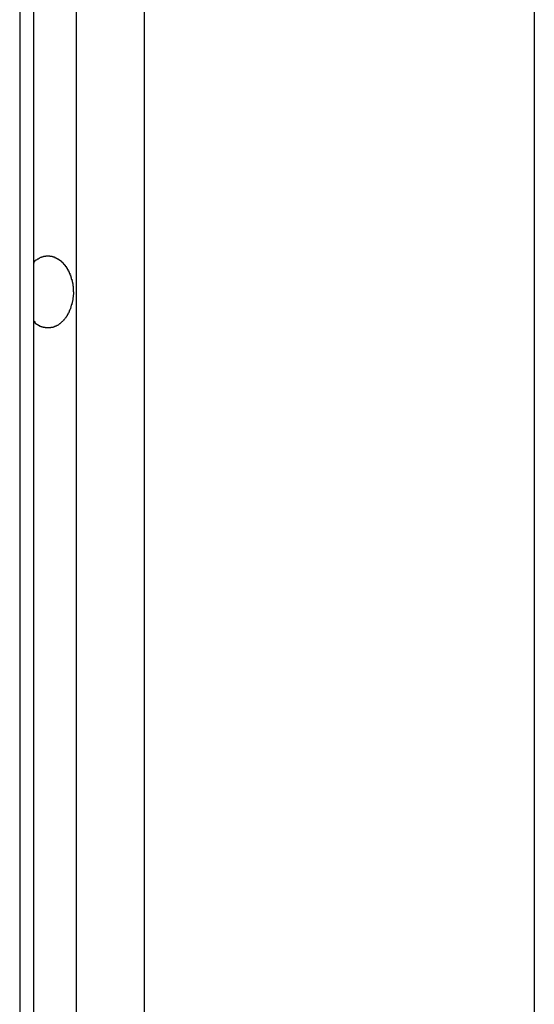
# Model space of a CAD drawing. Extents: x -47.1 to 38.6, y 21.7 to 52.6.
# Drawn here: x 16.3 to 16.7, y 43.4 to 44 of the extents above; entities that cross this region are included whole.
import ezdxf

# ---------------------------------------------------------------- set-up
doc = ezdxf.new("R2010")
doc.units = 0
doc.layers.get('0').update_dxf_attribs({"linetype": 'CONTINUOUS'})

msp = doc.modelspace()

# ---------------------------------------------------------------- linework, layer by layer
at = {"color": 0}
for points in [[(16.3822, 52.4052), (16.3822, 29.4024)], [(16.3822, 52.4052), (16.3822, 29.4024)], [(16.3822, 52.4052), (16.3822, 29.4024)], [(16.3822, 52.4052), (16.3822, 29.4024)], [(16.3822, 52.4052), (16.3822, 29.4024)], [(16.3822, 52.4052), (16.3822, 29.4024)], [(16.3822, 52.4052), (16.3822, 29.4024)], [(16.3822, 52.4052), (16.3822, 29.4024)], [(16.3822, 52.4052), (16.3822, 29.4024)], [(16.3822, 52.4052), (16.3822, 29.4024)], [(16.3822, 52.4052), (16.3822, 29.4024)], [(16.3822, 52.4052), (16.3822, 29.4024)], [(16.3822, 52.4052), (16.3822, 29.4024)], [(16.3822, 52.4052), (16.3822, 29.4024)], [(16.3822, 52.4052), (16.3822, 29.4024)], [(16.3822, 52.4052), (16.3822, 29.4024)], [(16.3822, 52.4052), (16.3822, 29.4024)], [(16.3822, 52.4052), (16.3822, 29.4024)], [(16.3822, 52.4052), (16.3822, 29.4024)], [(16.3822, 52.4052), (16.3822, 29.4024)], [(16.3822, 52.4052), (16.3822, 29.4024)], [(16.3556, 29.3983), (16.3556, 52.3846)], [(16.3556, 29.3983), (16.3556, 52.3846)], [(16.3556, 29.3983), (16.3556, 52.3846)], [(16.3556, 29.3983), (16.3556, 52.3846)], [(16.3556, 29.3983), (16.3556, 52.3846)], [(16.3556, 29.3983), (16.3556, 52.3846)], [(16.3556, 29.3983), (16.3556, 52.3846)], [(16.3556, 29.3983), (16.3556, 52.3846)], [(16.3556, 29.3983), (16.3556, 52.3846)], [(16.3556, 29.3983), (16.3556, 52.3846)], [(16.3556, 29.3983), (16.3556, 52.3846)], [(16.3556, 29.3983), (16.3556, 52.3846)], [(16.3556, 29.3983), (16.3556, 52.3846)], [(16.3556, 29.3983), (16.3556, 52.3846)], [(16.3556, 29.3983), (16.3556, 52.3846)], [(16.3556, 29.3983), (16.3556, 52.3846)], [(16.3556, 29.3983), (16.3556, 52.3846)], [(16.3556, 29.3983), (16.3556, 52.3846)], [(16.3556, 29.3983), (16.3556, 52.3846)], [(16.3556, 29.3983), (16.3556, 52.3846)], [(16.3556, 29.3983), (16.3556, 52.3846)], [(16.3468, 52.3738), (16.3468, 29.3803)], [(16.3468, 52.3738), (16.3468, 29.3803)], [(16.3468, 52.3738), (16.3468, 29.3803)], [(16.3468, 52.3738), (16.3468, 29.3803)], [(16.3468, 52.3738), (16.3468, 29.3803)], [(16.3468, 52.3738), (16.3468, 29.3803)], [(16.3468, 52.3738), (16.3468, 29.3803)], [(16.3468, 52.3738), (16.3468, 29.3803)], [(16.3468, 52.3738), (16.3468, 29.3803)], [(16.3468, 52.3738), (16.3468, 29.3803)], [(16.3468, 52.3738), (16.3468, 29.3803)], [(16.3468, 52.3738), (16.3468, 29.3803)], [(16.3468, 52.3738), (16.3468, 29.3803)], [(16.3468, 52.3738), (16.3468, 29.3803)], [(16.3468, 52.3738), (16.3468, 29.3803)], [(16.3468, 52.3738), (16.3468, 29.3803)], [(16.3468, 52.3738), (16.3468, 29.3803)], [(16.3468, 52.3738), (16.3468, 29.3803)], [(16.3468, 52.3738), (16.3468, 29.3803)], [(16.3468, 52.3738), (16.3468, 29.3803)], [(16.3468, 52.3738), (16.3468, 29.3803)], [(16.4246, 52.3738), (16.4246, 29.3803)], [(16.4246, 52.3738), (16.4246, 29.3803)], [(16.4246, 52.3738), (16.4246, 29.3803)], [(16.4246, 52.3738), (16.4246, 29.3803)], [(16.4246, 52.3738), (16.4246, 29.3803)], [(16.4246, 52.3738), (16.4246, 29.3803)], [(16.4246, 52.3738), (16.4246, 29.3803)], [(16.4246, 52.3738), (16.4246, 29.3803)], [(16.4246, 52.3738), (16.4246, 29.3803)], [(16.4246, 52.3738), (16.4246, 29.3803)], [(16.4246, 52.3738), (16.4246, 29.3803)], [(16.4246, 52.3738), (16.4246, 29.3803)], [(16.4246, 52.3738), (16.4246, 29.3803)], [(16.4246, 52.3738), (16.4246, 29.3803)], [(16.4246, 52.3738), (16.4246, 29.3803)], [(16.4246, 52.3738), (16.4246, 29.3803)], [(16.4246, 52.3738), (16.4246, 29.3803)], [(16.4246, 52.3738), (16.4246, 29.3803)], [(16.4246, 52.3738), (16.4246, 29.3803)], [(16.4246, 52.3738), (16.4246, 29.3803)], [(16.4246, 52.3738), (16.4246, 29.3803)], [(16.6686, 52.1699), (16.6686, 28.937)], [(16.6686, 52.1699), (16.6686, 28.937)], [(16.6686, 52.1699), (16.6686, 28.937)], [(16.6686, 52.1699), (16.6686, 28.937)], [(16.6686, 52.1699), (16.6686, 28.937)], [(16.6686, 52.1699), (16.6686, 28.937)], [(16.6686, 52.1699), (16.6686, 28.937)], [(16.6686, 52.1699), (16.6686, 28.937)], [(16.6686, 52.1699), (16.6686, 28.937)], [(16.6686, 52.1699), (16.6686, 28.937)], [(16.6686, 52.1699), (16.6686, 28.937)], [(16.6686, 52.1699), (16.6686, 28.937)], [(16.6686, 52.1699), (16.6686, 28.937)], [(16.6686, 52.1699), (16.6686, 28.937)], [(16.6686, 52.1699), (16.6686, 28.937)], [(16.6686, 52.1699), (16.6686, 28.937)], [(16.6686, 52.1699), (16.6686, 28.937)], [(16.6686, 52.1699), (16.6686, 28.937)], [(16.6686, 52.1699), (16.6686, 28.937)], [(16.6686, 52.1699), (16.6686, 28.937)], [(16.6686, 52.1699), (16.6686, 28.937)], [(16.3556, 43.8242), (16.3558, 43.8253), (16.3558, 43.8253), (16.3558, 43.8253), (16.3558, 43.8253), (16.3558, 43.8253), (16.3558, 43.8253), (16.3558, 43.8253), (16.3558, 43.8253), (16.3558, 43.8253), (16.3559, 43.8256), (16.3559, 43.8256), (16.3559, 43.8256), (16.3559, 43.8256), (16.3559, 43.8258), (16.3559, 43.8258), (16.3559, 43.8258), (16.3559, 43.8258), (16.3562, 43.8261), (16.3562, 43.8261), (16.3562, 43.8261), (16.3562, 43.8261), (16.3562, 43.8261), (16.3562, 43.8261), (16.3562, 43.8261), (16.3562, 43.8261), (16.3562, 43.8261), (16.3563, 43.8263), (16.3563, 43.8263), (16.3563, 43.8263), (16.3563, 43.8263), (16.3563, 43.8263), (16.3563, 43.8263), (16.3563, 43.8263), (16.3563, 43.8263), (16.3566, 43.8266), (16.3566, 43.8266), (16.3566, 43.8266), (16.3566, 43.8266), (16.3566, 43.8266), (16.3566, 43.8266), (16.3566, 43.8266), (16.3566, 43.8266), (16.3566, 43.8266), (16.3568, 43.8267), (16.3568, 43.8267), (16.3568, 43.8267), (16.3568, 43.8267), (16.3568, 43.8267), (16.3568, 43.8267), (16.3568, 43.8267), (16.3568, 43.8267), (16.3571, 43.827), (16.3571, 43.827), (16.3571, 43.827), (16.3571, 43.827), (16.3571, 43.827), (16.3571, 43.827), (16.3571, 43.827), (16.3571, 43.827), (16.3571, 43.827), (16.3574, 43.827), (16.3574, 43.827), (16.3574, 43.827), (16.3574, 43.827), (16.3574, 43.827), (16.3574, 43.827), (16.3574, 43.827), (16.3574, 43.827), (16.3577, 43.8273), (16.3577, 43.8273), (16.3577, 43.8273), (16.3577, 43.8273), (16.3577, 43.8273), (16.3577, 43.8273), (16.3577, 43.8273), (16.3577, 43.8273), (16.3577, 43.8273), (16.3579, 43.8274), (16.3579, 43.8274), (16.3579, 43.8274), (16.3579, 43.8274), (16.3579, 43.8274), (16.3579, 43.8274), (16.3579, 43.8274), (16.3579, 43.8274), (16.3582, 43.8277), (16.3582, 43.8277), (16.3582, 43.8277), (16.3582, 43.8277), (16.3582, 43.8277), (16.3582, 43.8277), (16.3582, 43.8277), (16.3582, 43.8277), (16.3582, 43.8277), (16.3585, 43.8277), (16.3585, 43.8277), (16.3585, 43.8277), (16.3585, 43.8277), (16.3585, 43.8277), (16.3585, 43.8277), (16.3585, 43.8277), (16.3585, 43.8277), (16.3588, 43.828), (16.3588, 43.828), (16.3588, 43.828), (16.3588, 43.828), (16.3588, 43.828), (16.3588, 43.828), (16.3588, 43.828), (16.3588, 43.828), (16.3588, 43.828), (16.3591, 43.8281), (16.3591, 43.8281), (16.3591, 43.8281), (16.3591, 43.8281), (16.3591, 43.8281), (16.3591, 43.8281), (16.3591, 43.8281), (16.3591, 43.8281), (16.3594, 43.8284), (16.3594, 43.8284), (16.3594, 43.8284), (16.3594, 43.8284), (16.3594, 43.8284), (16.3594, 43.8284), (16.3594, 43.8284), (16.3594, 43.8284), (16.3594, 43.8284), (16.3597, 43.8284), (16.3597, 43.8284), (16.3597, 43.8284), (16.3597, 43.8284), (16.3597, 43.8284), (16.3597, 43.8284), (16.3597, 43.8284), (16.3597, 43.8284), (16.36, 43.8286), (16.36, 43.8286), (16.36, 43.8286), (16.36, 43.8286), (16.36, 43.8286), (16.36, 43.8286), (16.36, 43.8286), (16.36, 43.8286), (16.36, 43.8286), (16.3603, 43.8286), (16.3603, 43.8286), (16.3603, 43.8286), (16.3603, 43.8286), (16.3604, 43.8286), (16.3604, 43.8286), (16.3604, 43.8286), (16.3604, 43.8286), (16.3607, 43.8289), (16.3607, 43.8289), (16.3607, 43.8289), (16.3607, 43.8289), (16.3607, 43.8289), (16.3607, 43.8289), (16.3607, 43.8289), (16.3607, 43.8289), (16.3607, 43.8289), (16.361, 43.8289), (16.361, 43.8289), (16.361, 43.8289), (16.361, 43.8289), (16.3611, 43.8289), (16.3611, 43.8289), (16.3611, 43.8289), (16.3611, 43.8289), (16.3614, 43.8291), (16.3614, 43.8291), (16.3614, 43.8291), (16.3614, 43.8291), (16.3614, 43.8291), (16.3614, 43.8291), (16.3614, 43.8291), (16.3614, 43.8291), (16.3614, 43.8291), (16.3617, 43.8291), (16.3617, 43.8291), (16.3617, 43.8291), (16.3617, 43.8291), (16.3617, 43.8291), (16.3617, 43.8291), (16.3617, 43.8291), (16.3617, 43.8291), (16.362, 43.8293), (16.362, 43.8293), (16.362, 43.8293), (16.362, 43.8293), (16.362, 43.8293), (16.362, 43.8293), (16.362, 43.8293), (16.362, 43.8293), (16.362, 43.8293), (16.3623, 43.8293), (16.3623, 43.8293), (16.3623, 43.8293), (16.3623, 43.8293), (16.3624, 43.8293), (16.3624, 43.8293), (16.3624, 43.8293), (16.3624, 43.8293), (16.3627, 43.8294), (16.3627, 43.8294), (16.3627, 43.8294), (16.3627, 43.8294), (16.3627, 43.8294), (16.3627, 43.8294), (16.3627, 43.8294), (16.3627, 43.8294), (16.3627, 43.8294), (16.363, 43.8294), (16.363, 43.8294), (16.363, 43.8294), (16.363, 43.8294), (16.3631, 43.8294), (16.3631, 43.8294), (16.3631, 43.8294), (16.3631, 43.8294), (16.3634, 43.8295), (16.3634, 43.8295), (16.3634, 43.8295), (16.3634, 43.8295), (16.3634, 43.8295), (16.3634, 43.8295), (16.3634, 43.8295), (16.3634, 43.8295), (16.3634, 43.8295), (16.3637, 43.8295), (16.3637, 43.8295), (16.3637, 43.8295), (16.3637, 43.8295), (16.3638, 43.8295), (16.3638, 43.8295), (16.3638, 43.8295), (16.3638, 43.8295), (16.3641, 43.8295), (16.3641, 43.8295), (16.3641, 43.8295), (16.3641, 43.8295), (16.3641, 43.8295), (16.3641, 43.8295), (16.3641, 43.8295), (16.3641, 43.8295), (16.3641, 43.8295), (16.3644, 43.8295), (16.3644, 43.8295), (16.3644, 43.8295), (16.3644, 43.8295), (16.3646, 43.8295), (16.3646, 43.8295), (16.3646, 43.8295), (16.3646, 43.8295), (16.3649, 43.8295), (16.3649, 43.8295), (16.3649, 43.8295), (16.3649, 43.8295), (16.3649, 43.8295), (16.3649, 43.8295), (16.3649, 43.8295), (16.3649, 43.8295), (16.3649, 43.8295), (16.3652, 43.8295), (16.3652, 43.8295), (16.3652, 43.8295), (16.3652, 43.8295), (16.3653, 43.8295), (16.3653, 43.8295), (16.3653, 43.8295), (16.3653, 43.8295), (16.3656, 43.8295), (16.3656, 43.8295), (16.3656, 43.8294), (16.3656, 43.8294), (16.3656, 43.8294), (16.3656, 43.8294), (16.3656, 43.8294), (16.3656, 43.8294), (16.3656, 43.8294), (16.3659, 43.8294), (16.3659, 43.8294), (16.3659, 43.8294), (16.3659, 43.8294), (16.366, 43.8294), (16.366, 43.8294), (16.366, 43.8294), (16.366, 43.8294), (16.3663, 43.8294), (16.3663, 43.8294), (16.3663, 43.8292), (16.3663, 43.8292), (16.3663, 43.8292), (16.3663, 43.8292), (16.3663, 43.8292), (16.3663, 43.8292), (16.3663, 43.8292), (16.3666, 43.8292), (16.3666, 43.8292), (16.3666, 43.8292), (16.3666, 43.8292), (16.3668, 43.8292), (16.3668, 43.8292), (16.3668, 43.8292), (16.3668, 43.8292), (16.3671, 43.8292), (16.3671, 43.8292), (16.3671, 43.829), (16.3671, 43.829), (16.3671, 43.829), (16.3671, 43.829), (16.3671, 43.829), (16.3671, 43.829), (16.3671, 43.829), (16.3674, 43.829), (16.3674, 43.829), (16.3674, 43.829), (16.3674, 43.829), (16.3675, 43.829), (16.3675, 43.829), (16.3675, 43.829), (16.3675, 43.829), (16.3678, 43.829), (16.3678, 43.829), (16.3678, 43.8288), (16.3678, 43.8288), (16.3678, 43.8288), (16.3678, 43.8288), (16.3678, 43.8288), (16.3678, 43.8288), (16.3678, 43.8288), (16.3681, 43.8288), (16.3681, 43.8288), (16.3681, 43.8288), (16.3681, 43.8288), (16.3683, 43.8288), (16.3683, 43.8288), (16.3683, 43.8288), (16.3683, 43.8288), (16.3686, 43.8288), (16.3686, 43.8288), (16.3686, 43.8285), (16.3686, 43.8285), (16.3686, 43.8285), (16.3686, 43.8285), (16.3686, 43.8285), (16.3686, 43.8285), (16.3686, 43.8285), (16.3689, 43.8285), (16.3689, 43.8285), (16.3689, 43.8285), (16.3689, 43.8285), (16.369, 43.8285), (16.369, 43.8285), (16.369, 43.8285), (16.369, 43.8285), (16.3693, 43.8285), (16.3693, 43.8285), (16.3693, 43.8282), (16.3693, 43.8282), (16.3693, 43.8282), (16.3693, 43.8282), (16.3693, 43.8282), (16.3693, 43.8282), (16.3693, 43.8282), (16.3696, 43.8282), (16.3696, 43.8281), (16.3696, 43.8281), (16.3696, 43.8281), (16.3697, 43.8281), (16.3697, 43.8281), (16.3697, 43.8281), (16.3697, 43.8281), (16.37, 43.8281), (16.37, 43.8281), (16.37, 43.8278), (16.37, 43.8278), (16.37, 43.8278), (16.37, 43.8278), (16.37, 43.8278), (16.37, 43.8278), (16.37, 43.8278), (16.3703, 43.8278), (16.3703, 43.8277), (16.3703, 43.8277), (16.3703, 43.8277), (16.3705, 43.8277), (16.3705, 43.8277), (16.3705, 43.8277), (16.3705, 43.8277), (16.3708, 43.8277), (16.3708, 43.8277), (16.3708, 43.8274), (16.3708, 43.8274), (16.3708, 43.8274), (16.3708, 43.8274), (16.3708, 43.8274), (16.3708, 43.8274), (16.3708, 43.8274), (16.3711, 43.8274), (16.3711, 43.8273), (16.3711, 43.8273), (16.3711, 43.8273), (16.3712, 43.8273), (16.3712, 43.8273), (16.3712, 43.8273), (16.3712, 43.8273), (16.3715, 43.8273), (16.3715, 43.8273), (16.3715, 43.827), (16.3715, 43.827), (16.3715, 43.827), (16.3715, 43.827), (16.3715, 43.827), (16.3715, 43.827), (16.3715, 43.827), (16.3718, 43.827), (16.3718, 43.8268), (16.3718, 43.8268), (16.3718, 43.8268), (16.3719, 43.8268), (16.3719, 43.8268), (16.3719, 43.8268), (16.3719, 43.8268), (16.3722, 43.8268), (16.3722, 43.8268), (16.3722, 43.8265), (16.3722, 43.8265), (16.3722, 43.8265), (16.3722, 43.8265), (16.3722, 43.8265), (16.3722, 43.8265), (16.3722, 43.8265), (16.3725, 43.8265), (16.3725, 43.8262), (16.3725, 43.8262), (16.3725, 43.8262), (16.3725, 43.8262), (16.3725, 43.8262), (16.3725, 43.8262), (16.3725, 43.8262), (16.3728, 43.8262), (16.3728, 43.8262), (16.3728, 43.8259), (16.3728, 43.8259), (16.3728, 43.8259), (16.3728, 43.8259), (16.3728, 43.8259), (16.3728, 43.8259), (16.3728, 43.8259), (16.3731, 43.8259), (16.3731, 43.8256), (16.3731, 43.8256), (16.3731, 43.8256), (16.3732, 43.8256), (16.3732, 43.8256), (16.3732, 43.8256), (16.3732, 43.8256), (16.3735, 43.8256), (16.3735, 43.8256), (16.3735, 43.8253), (16.3735, 43.8253), (16.3735, 43.8253), (16.3735, 43.8253), (16.3735, 43.8253), (16.3735, 43.8253), (16.3735, 43.8253), (16.3738, 43.8253), (16.3738, 43.825), (16.3738, 43.825), (16.3738, 43.825), (16.3738, 43.825), (16.3738, 43.825), (16.3738, 43.825), (16.3738, 43.825), (16.3741, 43.825), (16.3741, 43.825), (16.3741, 43.8247), (16.3741, 43.8247), (16.3741, 43.8247), (16.3741, 43.8247), (16.3741, 43.8246), (16.3741, 43.8246), (16.3741, 43.8246), (16.3744, 43.8246), (16.3744, 43.8243), (16.3744, 43.8243), (16.3744, 43.8243), (16.3744, 43.8243), (16.3744, 43.8243), (16.3744, 43.8243), (16.3744, 43.8243), (16.3747, 43.8243), (16.3747, 43.8243), (16.3747, 43.824), (16.3747, 43.824), (16.3747, 43.824), (16.3747, 43.824), (16.3747, 43.8239), (16.3747, 43.8239), (16.3747, 43.8239), (16.375, 43.8239), (16.375, 43.8236), (16.375, 43.8236), (16.375, 43.8236), (16.375, 43.8236), (16.375, 43.8236), (16.375, 43.8236), (16.375, 43.8236), (16.3753, 43.8236), (16.3753, 43.8236), (16.3753, 43.8233), (16.3753, 43.8233), (16.3753, 43.8233), (16.3753, 43.8233), (16.3753, 43.8231), (16.3753, 43.8231), (16.3753, 43.8231), (16.3756, 43.8231), (16.3756, 43.8228), (16.3756, 43.8228), (16.3756, 43.8228), (16.3756, 43.8228), (16.3756, 43.8228), (16.3756, 43.8228), (16.3756, 43.8228), (16.3759, 43.8228), (16.3759, 43.8228), (16.3759, 43.8225), (16.3759, 43.8225), (16.3759, 43.8225), (16.3759, 43.8225), (16.3759, 43.8223), (16.3759, 43.8223), (16.3759, 43.8223), (16.3761, 43.8223), (16.3761, 43.822), (16.3761, 43.822), (16.3761, 43.822), (16.3761, 43.822), (16.3761, 43.822), (16.3761, 43.822), (16.3761, 43.822), (16.3764, 43.822), (16.3764, 43.822), (16.3764, 43.8217), (16.3764, 43.8217), (16.3764, 43.8217), (16.3764, 43.8217), (16.3764, 43.8215), (16.3764, 43.8215), (16.3764, 43.8215), (16.3766, 43.8215), (16.3766, 43.8212), (16.3766, 43.8212), (16.3766, 43.8212), (16.3766, 43.8212), (16.3766, 43.8212), (16.3766, 43.8212), (16.3766, 43.8212), (16.3769, 43.8212), (16.3769, 43.8212), (16.3769, 43.8209), (16.3769, 43.8209), (16.3769, 43.8209), (16.3769, 43.8209), (16.3769, 43.8207), (16.3769, 43.8207), (16.3769, 43.8207), (16.377, 43.8207), (16.377, 43.8204), (16.377, 43.8204), (16.377, 43.8204), (16.377, 43.8204), (16.377, 43.8204), (16.377, 43.8204), (16.377, 43.8204), (16.3773, 43.8204), (16.3773, 43.8204), (16.3773, 43.8201), (16.3773, 43.8201), (16.3773, 43.8201), (16.3773, 43.8201), (16.3773, 43.8198), (16.3773, 43.8198), (16.3773, 43.8198), (16.3775, 43.8198), (16.3775, 43.8195), (16.3775, 43.8195), (16.3775, 43.8195), (16.3775, 43.8195), (16.3775, 43.8195), (16.3775, 43.8195), (16.3775, 43.8195), (16.3778, 43.8195), (16.3778, 43.8195), (16.3778, 43.8192), (16.3778, 43.8192), (16.3778, 43.8192), (16.3778, 43.8192), (16.3778, 43.8189), (16.3778, 43.8189), (16.3778, 43.8189), (16.3778, 43.8189), (16.3778, 43.8186), (16.3778, 43.8186), (16.3778, 43.8186), (16.3778, 43.8186), (16.3778, 43.8186), (16.3778, 43.8186), (16.3778, 43.8186), (16.3781, 43.8186), (16.3781, 43.8186), (16.3781, 43.8183), (16.3781, 43.8183), (16.3781, 43.8183), (16.3781, 43.8183), (16.3781, 43.818), (16.3781, 43.818), (16.3781, 43.818), (16.3782, 43.818), (16.3782, 43.8177), (16.3782, 43.8177), (16.3782, 43.8177), (16.3782, 43.8177), (16.3782, 43.8177), (16.3782, 43.8177), (16.3782, 43.8177), (16.3785, 43.8177), (16.3785, 43.8177), (16.3785, 43.8174), (16.3785, 43.8174), (16.3785, 43.8174), (16.3785, 43.8174), (16.3785, 43.8171), (16.3785, 43.8171), (16.3785, 43.8171), (16.3785, 43.8171), (16.3785, 43.8168), (16.3785, 43.8168), (16.3785, 43.8168), (16.3785, 43.8168), (16.3785, 43.8168), (16.3785, 43.8168), (16.3785, 43.8168), (16.3788, 43.8168), (16.3788, 43.8168), (16.3788, 43.8165), (16.3788, 43.8165), (16.3788, 43.8165), (16.3788, 43.8165), (16.3788, 43.8162), (16.3788, 43.8162), (16.3788, 43.8162), (16.3788, 43.8162), (16.3788, 43.8159), (16.3788, 43.8159), (16.3788, 43.8159), (16.3788, 43.8159), (16.3788, 43.8159), (16.3788, 43.8159), (16.3788, 43.8159), (16.3791, 43.8159), (16.3791, 43.8159), (16.3791, 43.8156), (16.3791, 43.8156), (16.3791, 43.8156), (16.3791, 43.8156), (16.3791, 43.8153), (16.3791, 43.8153), (16.3791, 43.8153), (16.3791, 43.8153), (16.3791, 43.815), (16.3791, 43.815), (16.3791, 43.815), (16.3791, 43.815), (16.3791, 43.815), (16.3791, 43.815), (16.3791, 43.815), (16.3794, 43.815), (16.3794, 43.815), (16.3794, 43.8147), (16.3794, 43.8147), (16.3794, 43.8147), (16.3794, 43.8147), (16.3794, 43.8144), (16.3794, 43.8144), (16.3794, 43.8144), (16.3794, 43.8144), (16.3794, 43.8141), (16.3794, 43.8141), (16.3794, 43.8141), (16.3794, 43.8141), (16.3794, 43.8141), (16.3794, 43.8141), (16.3794, 43.8141), (16.3796, 43.8141), (16.3796, 43.8141), (16.3796, 43.8138), (16.3796, 43.8138), (16.3796, 43.8138), (16.3796, 43.8138), (16.3796, 43.8135), (16.3796, 43.8135), (16.3796, 43.8135), (16.3796, 43.8135), (16.3796, 43.8132), (16.3796, 43.8132), (16.3796, 43.8132), (16.3796, 43.8132), (16.3796, 43.8131), (16.3796, 43.8131), (16.3796, 43.8131), (16.3798, 43.8131), (16.3798, 43.8131), (16.3798, 43.8128), (16.3798, 43.8128), (16.3798, 43.8128), (16.3798, 43.8128), (16.3798, 43.8126), (16.3798, 43.8126), (16.3798, 43.8126), (16.3798, 43.8126), (16.3798, 43.8123), (16.3798, 43.8123), (16.3798, 43.8123), (16.3798, 43.8123), (16.3798, 43.8123), (16.3798, 43.8123), (16.3798, 43.8123), (16.38, 43.8123), (16.38, 43.8123), (16.38, 43.812), (16.38, 43.812), (16.38, 43.812), (16.38, 43.812), (16.38, 43.8118), (16.38, 43.8118), (16.38, 43.8118), (16.38, 43.8118), (16.38, 43.8115), (16.38, 43.8115), (16.38, 43.8115), (16.38, 43.8115), (16.38, 43.8115), (16.38, 43.8115), (16.38, 43.8115), (16.3801, 43.8115), (16.3801, 43.8115), (16.3801, 43.8112), (16.3801, 43.8112), (16.3801, 43.8112), (16.3801, 43.8112), (16.3801, 43.8109), (16.3801, 43.8109), (16.3801, 43.8109), (16.3801, 43.8109), (16.3801, 43.8106), (16.3801, 43.8106), (16.3801, 43.8106), (16.3801, 43.8106), (16.3801, 43.8105), (16.3801, 43.8105), (16.3801, 43.8105), (16.3802, 43.8105), (16.3802, 43.8105), (16.3802, 43.8102), (16.3802, 43.8102), (16.3802, 43.8099), (16.3802, 43.8099), (16.3802, 43.8096), (16.3802, 43.8096), (16.3802, 43.8096), (16.3802, 43.8096), (16.3802, 43.8093), (16.3802, 43.8093), (16.3802, 43.8093), (16.3802, 43.8093), (16.3802, 43.809), (16.3802, 43.809), (16.3802, 43.809), (16.3803, 43.809), (16.3803, 43.809), (16.3803, 43.8087), (16.3803, 43.8087), (16.3803, 43.8084), (16.3803, 43.8084), (16.3803, 43.8081), (16.3803, 43.8081), (16.3803, 43.8079), (16.3803, 43.8079), (16.3803, 43.8076), (16.3803, 43.8076), (16.3803, 43.8073), (16.3803, 43.8073), (16.3803, 43.807), (16.3803, 43.807), (16.3803, 43.807), (16.3804, 43.807)], [(16.3804, 43.807), (16.3804, 43.8062), (16.3804, 43.8062), (16.3804, 43.8059), (16.3804, 43.8059), (16.3804, 43.8059), (16.3804, 43.8059), (16.3804, 43.8056), (16.3804, 43.8056), (16.3804, 43.8056), (16.3804, 43.8056), (16.3804, 43.8053), (16.3804, 43.8053), (16.3804, 43.8053), (16.3804, 43.8053), (16.3804, 43.8053), (16.3804, 43.8053), (16.3804, 43.8053), (16.3804, 43.8053), (16.3804, 43.8053), (16.3803, 43.805), (16.3803, 43.805), (16.3803, 43.805), (16.3803, 43.805), (16.3803, 43.8048), (16.3803, 43.8048), (16.3803, 43.8048), (16.3803, 43.8048), (16.3803, 43.8045), (16.3803, 43.8045), (16.3803, 43.8045), (16.3803, 43.8045), (16.3803, 43.8045), (16.3803, 43.8045), (16.3803, 43.8045), (16.3803, 43.8045), (16.3803, 43.8045), (16.3802, 43.8042), (16.3802, 43.8042), (16.3802, 43.8042), (16.3802, 43.8042), (16.3802, 43.8039), (16.3802, 43.8039), (16.3802, 43.8039), (16.3802, 43.8039), (16.3802, 43.8036), (16.3802, 43.8036), (16.3802, 43.8036), (16.3802, 43.8036), (16.3802, 43.8036), (16.3802, 43.8036), (16.3802, 43.8036), (16.3802, 43.8036), (16.3802, 43.8036), (16.3801, 43.8033), (16.3801, 43.8033), (16.3801, 43.8033), (16.3801, 43.8033), (16.3801, 43.803), (16.3801, 43.803), (16.3801, 43.803), (16.3801, 43.803), (16.3801, 43.8027), (16.3801, 43.8027), (16.3801, 43.8027), (16.3801, 43.8027), (16.3801, 43.8027), (16.3801, 43.8027), (16.3801, 43.8027), (16.3801, 43.8027), (16.3801, 43.8027), (16.38, 43.8024), (16.38, 43.8024), (16.38, 43.8024), (16.38, 43.8024), (16.38, 43.8021), (16.38, 43.8021), (16.38, 43.8021), (16.38, 43.8021), (16.38, 43.8018), (16.38, 43.8018), (16.38, 43.8018), (16.38, 43.8018), (16.38, 43.8018), (16.38, 43.8018), (16.38, 43.8018), (16.38, 43.8018), (16.38, 43.8018), (16.3798, 43.8015), (16.3798, 43.8015), (16.3798, 43.8015), (16.3798, 43.8015), (16.3798, 43.8012), (16.3798, 43.8012), (16.3798, 43.8012), (16.3798, 43.8012), (16.3798, 43.8009), (16.3798, 43.8009), (16.3798, 43.8009), (16.3798, 43.8009), (16.3798, 43.8009), (16.3798, 43.8009), (16.3798, 43.8009), (16.3798, 43.8009), (16.3798, 43.8009), (16.3796, 43.8006), (16.3796, 43.8006), (16.3796, 43.8006), (16.3796, 43.8006), (16.3796, 43.8003), (16.3796, 43.8003), (16.3796, 43.8003), (16.3796, 43.8003), (16.3796, 43.8), (16.3796, 43.8), (16.3796, 43.8), (16.3796, 43.8), (16.3796, 43.8), (16.3796, 43.8), (16.3796, 43.8), (16.3796, 43.8), (16.3796, 43.8), (16.3794, 43.7997), (16.3794, 43.7997), (16.3794, 43.7997), (16.3794, 43.7997), (16.3794, 43.7994), (16.3794, 43.7994), (16.3794, 43.7994), (16.3794, 43.7994), (16.3794, 43.7991), (16.3794, 43.7991), (16.3794, 43.7991), (16.3794, 43.7991), (16.3794, 43.7991), (16.3794, 43.7991), (16.3794, 43.7991), (16.3794, 43.7991), (16.3794, 43.7991), (16.3791, 43.7988), (16.3791, 43.7988), (16.3791, 43.7988), (16.3791, 43.7988), (16.3791, 43.7985), (16.3791, 43.7985), (16.3791, 43.7985), (16.3791, 43.7985), (16.3791, 43.7982), (16.3791, 43.7982), (16.3791, 43.7982), (16.3791, 43.7982), (16.3791, 43.7982), (16.3791, 43.7982), (16.3791, 43.7982), (16.3791, 43.7982), (16.3791, 43.7982), (16.3788, 43.7979), (16.3788, 43.7979), (16.3788, 43.7979), (16.3788, 43.7979), (16.3788, 43.7976), (16.3788, 43.7976), (16.3788, 43.7976), (16.3788, 43.7976), (16.3788, 43.7973), (16.3788, 43.7973), (16.3788, 43.7973), (16.3788, 43.7973), (16.3788, 43.7972), (16.3788, 43.7972), (16.3788, 43.7972), (16.3788, 43.7972), (16.3788, 43.7972), (16.3785, 43.7969), (16.3785, 43.7969), (16.3785, 43.7969), (16.3785, 43.7969), (16.3785, 43.7966), (16.3785, 43.7966), (16.3785, 43.7966), (16.3785, 43.7966), (16.3785, 43.7963), (16.3785, 43.7963), (16.3785, 43.7963), (16.3785, 43.7963), (16.3785, 43.7963), (16.3785, 43.7963), (16.3785, 43.7963), (16.3785, 43.7963), (16.3785, 43.7963), (16.3782, 43.796), (16.3782, 43.796), (16.3782, 43.796), (16.3782, 43.796), (16.3782, 43.7958), (16.3782, 43.7958), (16.3782, 43.7958), (16.3782, 43.7958), (16.3781, 43.7955), (16.3781, 43.7955), (16.3781, 43.7955), (16.3781, 43.7955), (16.3781, 43.7955), (16.3781, 43.7955), (16.3781, 43.7955), (16.3781, 43.7955), (16.3781, 43.7955), (16.3778, 43.7952), (16.3778, 43.7952), (16.3778, 43.7952), (16.3778, 43.7952), (16.3778, 43.7949), (16.3778, 43.7949), (16.3778, 43.7949), (16.3778, 43.7949), (16.3778, 43.7946), (16.3778, 43.7946), (16.3778, 43.7946), (16.3778, 43.7946), (16.3778, 43.7946), (16.3778, 43.7946), (16.3778, 43.7946), (16.3778, 43.7946), (16.3778, 43.7946), (16.3775, 43.7943), (16.3775, 43.7943), (16.3775, 43.7943), (16.3775, 43.7943), (16.3775, 43.794), (16.3775, 43.794), (16.3775, 43.794), (16.3775, 43.794), (16.3773, 43.7937), (16.3773, 43.7937), (16.3773, 43.7937), (16.3773, 43.7937), (16.3773, 43.7937), (16.3773, 43.7937), (16.3773, 43.7937), (16.3773, 43.7937), (16.3773, 43.7937), (16.377, 43.7934), (16.377, 43.7934), (16.377, 43.7934), (16.377, 43.7934), (16.377, 43.7932), (16.377, 43.7932), (16.377, 43.7932), (16.377, 43.7932), (16.3769, 43.7929), (16.3769, 43.7929), (16.3769, 43.7929), (16.3769, 43.7929), (16.3769, 43.7929), (16.3769, 43.7929), (16.3769, 43.7929), (16.3769, 43.7929), (16.3769, 43.7929), (16.3766, 43.7926), (16.3766, 43.7926), (16.3766, 43.7926), (16.3766, 43.7926), (16.3766, 43.7924), (16.3766, 43.7924), (16.3766, 43.7924), (16.3766, 43.7924), (16.3764, 43.7921), (16.3764, 43.7921), (16.3764, 43.7921), (16.3764, 43.7921), (16.3764, 43.7921), (16.3764, 43.7921), (16.3764, 43.7921), (16.3764, 43.7921), (16.3764, 43.7921), (16.3761, 43.7918), (16.3761, 43.7918), (16.3761, 43.7918), (16.3761, 43.7918), (16.3761, 43.7916), (16.3761, 43.7916), (16.3761, 43.7916), (16.3761, 43.7916), (16.3759, 43.7913), (16.3759, 43.7913), (16.3759, 43.7913), (16.3759, 43.7913), (16.3759, 43.7913), (16.3759, 43.7913), (16.3759, 43.7913), (16.3759, 43.7913), (16.3759, 43.7913), (16.3756, 43.791), (16.3756, 43.791), (16.3756, 43.791), (16.3756, 43.791), (16.3756, 43.7908), (16.3756, 43.7908), (16.3756, 43.7908), (16.3756, 43.7908), (16.3753, 43.7905), (16.3753, 43.7905), (16.3753, 43.7905), (16.3753, 43.7905), (16.3753, 43.7905), (16.3753, 43.7905), (16.3753, 43.7905), (16.3753, 43.7905), (16.3753, 43.7905), (16.375, 43.7902), (16.375, 43.7902), (16.375, 43.7902), (16.375, 43.7902), (16.375, 43.7901), (16.375, 43.7901), (16.375, 43.7901), (16.375, 43.7901), (16.3747, 43.7898), (16.3747, 43.7898), (16.3747, 43.7898), (16.3747, 43.7898), (16.3747, 43.7898), (16.3747, 43.7898), (16.3747, 43.7898), (16.3747, 43.7898), (16.3747, 43.7898), (16.3744, 43.7895), (16.3744, 43.7895), (16.3744, 43.7895), (16.3744, 43.7895), (16.3744, 43.7894), (16.3744, 43.7894), (16.3744, 43.7894), (16.3744, 43.7894), (16.3741, 43.7891), (16.3741, 43.7891), (16.3741, 43.7891), (16.3741, 43.7891), (16.3741, 43.7891), (16.3741, 43.7891), (16.3741, 43.7891), (16.3741, 43.7891), (16.3741, 43.7891), (16.3738, 43.7888), (16.3738, 43.7888), (16.3738, 43.7888), (16.3738, 43.7888), (16.3738, 43.7888), (16.3738, 43.7888), (16.3738, 43.7888), (16.3738, 43.7888), (16.3735, 43.7885), (16.3735, 43.7885), (16.3735, 43.7885), (16.3735, 43.7885), (16.3735, 43.7885), (16.3735, 43.7885), (16.3735, 43.7885), (16.3735, 43.7885), (16.3735, 43.7885), (16.3732, 43.7882), (16.3732, 43.7882), (16.3732, 43.7882), (16.3732, 43.7882), (16.3731, 43.7882), (16.3731, 43.7882), (16.3731, 43.7882), (16.3731, 43.7882), (16.3728, 43.7879), (16.3728, 43.7879), (16.3728, 43.7879), (16.3728, 43.7879), (16.3728, 43.7879), (16.3728, 43.7879), (16.3728, 43.7879), (16.3728, 43.7879), (16.3728, 43.7879), (16.3725, 43.7876), (16.3725, 43.7876), (16.3725, 43.7876), (16.3725, 43.7876), (16.3725, 43.7876), (16.3725, 43.7876), (16.3725, 43.7876), (16.3725, 43.7876), (16.3722, 43.7873), (16.3722, 43.7873), (16.3722, 43.7873), (16.3722, 43.7873), (16.3722, 43.7873), (16.3722, 43.7873), (16.3722, 43.7873), (16.3722, 43.7873), (16.3722, 43.7873), (16.3719, 43.787), (16.3719, 43.787), (16.3719, 43.787), (16.3719, 43.787), (16.3718, 43.787), (16.3718, 43.787), (16.3718, 43.787), (16.3718, 43.787), (16.3715, 43.7868), (16.3715, 43.7868), (16.3715, 43.7868), (16.3715, 43.7868), (16.3715, 43.7868), (16.3715, 43.7868), (16.3715, 43.7868), (16.3715, 43.7868), (16.3715, 43.7868), (16.3712, 43.7865), (16.3712, 43.7865), (16.3712, 43.7865), (16.3712, 43.7865), (16.3711, 43.7865), (16.3711, 43.7865), (16.3711, 43.7865), (16.3711, 43.7865), (16.3708, 43.7863), (16.3708, 43.7863), (16.3708, 43.7863), (16.3708, 43.7863), (16.3708, 43.7863), (16.3708, 43.7863), (16.3708, 43.7863), (16.3708, 43.7863), (16.3708, 43.7863), (16.3705, 43.786), (16.3705, 43.786), (16.3705, 43.786), (16.3705, 43.786), (16.3703, 43.786), (16.3703, 43.786), (16.3703, 43.786), (16.3703, 43.786), (16.37, 43.7859), (16.37, 43.7859), (16.37, 43.7859), (16.37, 43.7859), (16.37, 43.7859), (16.37, 43.7859), (16.37, 43.7859), (16.37, 43.7859), (16.37, 43.7859), (16.3697, 43.7856), (16.3697, 43.7856), (16.3697, 43.7856), (16.3697, 43.7856), (16.3696, 43.7856), (16.3696, 43.7856), (16.3696, 43.7856), (16.3696, 43.7856), (16.3693, 43.7856), (16.3693, 43.7856), (16.3693, 43.7856), (16.3693, 43.7856), (16.3693, 43.7856), (16.3693, 43.7856), (16.3693, 43.7856), (16.3693, 43.7856), (16.3693, 43.7856), (16.369, 43.7853), (16.369, 43.7853), (16.369, 43.7853), (16.369, 43.7853), (16.3689, 43.7853), (16.3689, 43.7853), (16.3689, 43.7853), (16.3689, 43.7853), (16.3686, 43.7853), (16.3686, 43.7853), (16.3686, 43.7853), (16.3686, 43.7853), (16.3686, 43.7853), (16.3686, 43.7853), (16.3686, 43.7853), (16.3686, 43.7853), (16.3686, 43.7853), (16.3683, 43.785), (16.3683, 43.785), (16.3683, 43.785), (16.3683, 43.785), (16.3681, 43.785), (16.3681, 43.785), (16.3681, 43.785), (16.3681, 43.785), (16.3678, 43.785), (16.3678, 43.785), (16.3678, 43.785), (16.3678, 43.785), (16.3678, 43.785), (16.3678, 43.785), (16.3678, 43.785), (16.3678, 43.785), (16.3678, 43.785), (16.3675, 43.7848), (16.3675, 43.7848), (16.3675, 43.7848), (16.3675, 43.7848), (16.3674, 43.7848), (16.3674, 43.7848), (16.3674, 43.7848), (16.3674, 43.7848), (16.3671, 43.7848), (16.3671, 43.7848), (16.3671, 43.7848), (16.3671, 43.7848), (16.3671, 43.7848), (16.3671, 43.7848), (16.3671, 43.7848), (16.3671, 43.7848), (16.3671, 43.7848), (16.3668, 43.7847), (16.3668, 43.7847), (16.3668, 43.7847), (16.3668, 43.7847), (16.3666, 43.7847), (16.3666, 43.7847), (16.3666, 43.7847), (16.3666, 43.7847), (16.3663, 43.7847), (16.3663, 43.7847), (16.3663, 43.7847), (16.3663, 43.7847), (16.3663, 43.7847), (16.3663, 43.7847), (16.3663, 43.7847), (16.3663, 43.7847), (16.3663, 43.7847), (16.366, 43.7846), (16.366, 43.7846), (16.366, 43.7846), (16.366, 43.7846), (16.3659, 43.7846), (16.3659, 43.7846), (16.3659, 43.7846), (16.3659, 43.7846), (16.3656, 43.7846), (16.3656, 43.7846), (16.3656, 43.7846), (16.3656, 43.7846), (16.3656, 43.7846), (16.3656, 43.7846), (16.3656, 43.7846), (16.3656, 43.7846), (16.3656, 43.7846), (16.3653, 43.7845), (16.3653, 43.7845), (16.3653, 43.7845), (16.3653, 43.7845), (16.3652, 43.7845), (16.3652, 43.7845), (16.3652, 43.7845), (16.3652, 43.7845), (16.3649, 43.7845), (16.3649, 43.7845), (16.3649, 43.7845), (16.3649, 43.7845), (16.3649, 43.7845), (16.3649, 43.7845), (16.3649, 43.7845), (16.3649, 43.7845), (16.3649, 43.7845), (16.3646, 43.7845), (16.3646, 43.7845), (16.3646, 43.7845), (16.3646, 43.7845), (16.3644, 43.7845), (16.3644, 43.7845), (16.3644, 43.7845), (16.3644, 43.7845), (16.3641, 43.7845), (16.3641, 43.7845), (16.3641, 43.7845), (16.3641, 43.7845), (16.3641, 43.7845), (16.3641, 43.7845), (16.3641, 43.7845), (16.3641, 43.7845), (16.3641, 43.7845), (16.3638, 43.7845), (16.3638, 43.7845), (16.3638, 43.7845), (16.3638, 43.7845), (16.3637, 43.7845), (16.3637, 43.7845), (16.3637, 43.7845), (16.3637, 43.7845), (16.3634, 43.7845), (16.3634, 43.7845), (16.3634, 43.7845), (16.3634, 43.7845), (16.3634, 43.7845), (16.3634, 43.7845), (16.3634, 43.7845), (16.3634, 43.7846), (16.3634, 43.7846), (16.3631, 43.7846), (16.3631, 43.7846), (16.3631, 43.7846), (16.3631, 43.7846), (16.363, 43.7846), (16.363, 43.7846), (16.363, 43.7846), (16.363, 43.7846), (16.3627, 43.7846), (16.3627, 43.7846), (16.3627, 43.7846), (16.3627, 43.7846), (16.3627, 43.7846), (16.3627, 43.7846), (16.3627, 43.7846), (16.3627, 43.7847), (16.3627, 43.7847), (16.3624, 43.7847), (16.3624, 43.7847), (16.3624, 43.7847), (16.3624, 43.7847), (16.3623, 43.7847), (16.3623, 43.7847), (16.3623, 43.7847), (16.3623, 43.7847), (16.362, 43.7847), (16.362, 43.7847), (16.362, 43.7847), (16.362, 43.7847), (16.362, 43.7847), (16.362, 43.7847), (16.362, 43.7847), (16.362, 43.7848), (16.362, 43.7848), (16.3617, 43.7848), (16.3617, 43.7848), (16.3617, 43.7848), (16.3617, 43.7848), (16.3617, 43.7848), (16.3617, 43.7848), (16.3617, 43.7848), (16.3617, 43.7848), (16.3614, 43.7848), (16.3614, 43.7848), (16.3614, 43.7848), (16.3614, 43.7848), (16.3614, 43.7848), (16.3614, 43.7848), (16.3614, 43.7848), (16.3614, 43.785), (16.3614, 43.785), (16.3611, 43.785), (16.3611, 43.785), (16.3611, 43.785), (16.3611, 43.785), (16.361, 43.785), (16.361, 43.785), (16.361, 43.785), (16.361, 43.785), (16.3607, 43.785), (16.3607, 43.785), (16.3607, 43.785), (16.3607, 43.785), (16.3607, 43.785), (16.3607, 43.785), (16.3607, 43.785), (16.3607, 43.7852), (16.3607, 43.7852), (16.3604, 43.7852), (16.3604, 43.7852), (16.3604, 43.7852), (16.3604, 43.7852), (16.3603, 43.7852), (16.3603, 43.7852), (16.3603, 43.7852), (16.3603, 43.7852), (16.36, 43.7852), (16.36, 43.7852), (16.36, 43.7852), (16.36, 43.7852), (16.36, 43.7852), (16.36, 43.7852), (16.36, 43.7852), (16.36, 43.7854), (16.36, 43.7854), (16.3597, 43.7854), (16.3597, 43.7854), (16.3597, 43.7854), (16.3597, 43.7854), (16.3597, 43.7854), (16.3597, 43.7854), (16.3597, 43.7854), (16.3597, 43.7854), (16.3594, 43.7854), (16.3594, 43.7854), (16.3594, 43.7854), (16.3594, 43.7854), (16.3594, 43.7854), (16.3594, 43.7854), (16.3594, 43.7854), (16.3594, 43.7857), (16.3594, 43.7857), (16.3591, 43.7857), (16.3591, 43.7857), (16.3591, 43.7857), (16.3591, 43.7857), (16.3591, 43.7857), (16.3591, 43.7857), (16.3591, 43.7857), (16.3591, 43.7857), (16.3588, 43.7857), (16.3588, 43.7857), (16.3588, 43.7857), (16.3588, 43.7857), (16.3588, 43.7857), (16.3588, 43.7857), (16.3588, 43.7857), (16.3588, 43.786), (16.3588, 43.786), (16.3585, 43.786), (16.3585, 43.786), (16.3585, 43.786), (16.3585, 43.786), (16.3585, 43.786), (16.3585, 43.786), (16.3585, 43.786), (16.3585, 43.7861), (16.3582, 43.7861), (16.3582, 43.7861), (16.3582, 43.7861), (16.3582, 43.7861), (16.3582, 43.7861), (16.3582, 43.7861), (16.3582, 43.7861), (16.3582, 43.7864), (16.3582, 43.7864), (16.3579, 43.7864), (16.3579, 43.7864), (16.3579, 43.7864), (16.3579, 43.7864), (16.3579, 43.7864), (16.3579, 43.7864), (16.3579, 43.7864), (16.3579, 43.7864), (16.3577, 43.7864), (16.3577, 43.7864), (16.3577, 43.7864), (16.3577, 43.7864), (16.3577, 43.7864), (16.3577, 43.7864), (16.3577, 43.7864), (16.3577, 43.7866), (16.3577, 43.7866), (16.3574, 43.7866), (16.3574, 43.7866), (16.3574, 43.7866), (16.3574, 43.7866), (16.3574, 43.7866), (16.3574, 43.7866), (16.3574, 43.7866), (16.3574, 43.7868), (16.3571, 43.7868), (16.3571, 43.7868), (16.3571, 43.7868), (16.3571, 43.7868), (16.3571, 43.7868), (16.3571, 43.7868), (16.3571, 43.7868), (16.3571, 43.7871), (16.3571, 43.7871), (16.3568, 43.7871), (16.3568, 43.7871), (16.3568, 43.7871), (16.3568, 43.7873), (16.3567, 43.7873), (16.3567, 43.7873), (16.3567, 43.7873), (16.3567, 43.7876), (16.3564, 43.7876), (16.3564, 43.7876), (16.3564, 43.7876), (16.3564, 43.7879), (16.3564, 43.7879), (16.3564, 43.7879), (16.3564, 43.7879), (16.3564, 43.7882), (16.3564, 43.7882), (16.3561, 43.7882), (16.3561, 43.7882), (16.3561, 43.7882), (16.3561, 43.7885), (16.3559, 43.7885), (16.3559, 43.7887), (16.3559, 43.7887), (16.3559, 43.789), (16.3556, 43.789), (16.3556, 43.789), (16.3556, 43.789), (16.3556, 43.7893), (16.3556, 43.7893), (16.3556, 43.7896), (16.3556, 43.7896), (16.3556, 43.7899)]]:
    msp.add_lwpolyline(points, dxfattribs=at)

doc.saveas('drawing.dxf')
